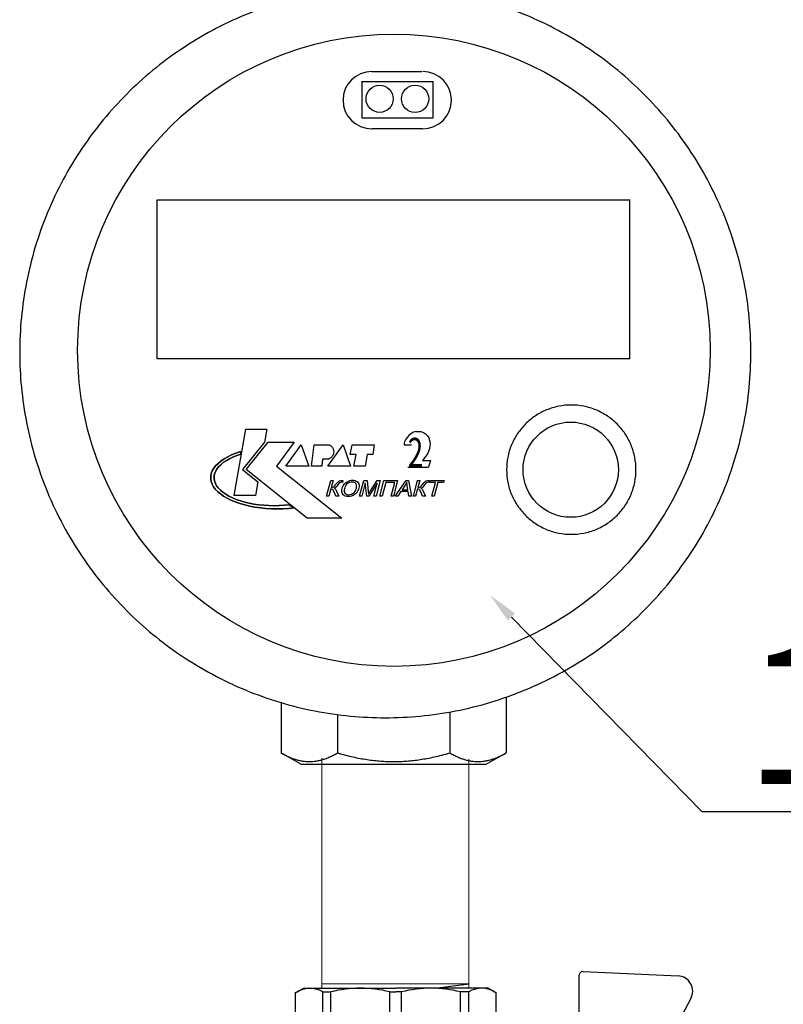
# Model space of a CAD drawing. Units: millimetres. Extents: x -9 to 8604, y -11713 to 1992.
# Drawn here: x 6482 to 6581, y -8810 to -8682 of the extents above; entities that cross this region are included whole.
import ezdxf
from ezdxf import colors
from ezdxf.entities.mleader import LeaderData, LeaderLine
from ezdxf.enums import TextEntityAlignment as Align
from ezdxf.math import Vec2, Vec3

# ---------------------------------------------------------------- set-up
doc = ezdxf.new("R2010")
doc.units = ezdxf.units.MM
doc.layers.add('EQUIPMENT', color=7, linetype='Continuous')
doc.layers.add('PositionKILL', color=184, linetype='Continuous', lineweight=18)
doc.styles.add('position', font='eskd1.shx', dxfattribs={"width": 0.7, "oblique": 7, "height": 23})
doc.styles.add('Элтех_Ан', font='isocpeur.ttf', dxfattribs={"width": 0.75, "oblique": 15, "height": 18})

# ---------------------------------------------------------------- blocks, each defined once
blk = doc.blocks.new('шк бабочка ВР-ВР 15 (47.63мм Шаровый кран Dn15)')
for p, q in [((1.34, 38.4), (16.23, 30.37)), ((47.24, 38.4), (32.35, 30.37)), ((27.1, 21.87), (12.29, 21.87)), ((27.1, 21.87), (27.1, 15.87)), ((10.95, 14.78), (10.95, 0.03)), ((0.52, 13.02), (8.48, 13.02)), ((8.95, 9.5), (8.95, 8.26)), ((8.95, 0.77), (8.95, 0.03)), ((8.95, -0.93), (8.95, -0.08)), ((10.95, -14.83), (10.95, -0.08)), ((8.95, -9.5), (8.95, -8.42)), ((0.52, -13.07), (8.48, -13.07))]:
    blk.add_line(p, q)
at = {"color": 0, "ltscale": 0.5}
for p, q in [((19.43, 37.45), (24.13, 37.45)), ((20.63, 37.95), (20.13, 37.66)), ((20.13, 37.66), (20.13, 37.45)), ((20.13, 37.66), (21.63, 37.66)), ((20.63, 37.95), (27.63, 37.95)), ((21.63, 37.95), (21.89, 37.45)), ((21.63, 37.95), (21.63, 37.45)), ((28.83, 37.45), (24.13, 37.45)), ((26.37, 37.45), (26.63, 37.95)), ((26.63, 37.95), (26.63, 37.45)), ((28.13, 37.66), (26.63, 37.66)), ((27.63, 37.95), (28.13, 37.66)), ((28.13, 37.66), (28.13, 37.45)), ((18.93, 36.29), (18.93, 36.95)), ((29.33, 36.29), (29.33, 36.95)), ((20.13, 30.45), (20.63, 30.45)), ((28.83, 30.45), (24.13, 30.45)), ((28.13, 30.45), (27.63, 30.45))]:
    blk.add_line(p, q, dxfattribs=at)
at = {"ltscale": 0.5}
for p, q in [((-2.19, 24.39), (-1.61, 36.74)), ((18.93, 36.29), (24.13, 36.29)), ((29.33, 36.29), (24.13, 36.29)), ((50.77, 24.39), (50.19, 36.74)), ((17.7, 30.95), (17.7, 35.79)), ((20.66, 30.95), (20.66, 35.79)), ((27.59, 30.95), (27.59, 35.79)), ((30.56, 30.95), (30.56, 35.79)), ((16.29, 30.37), (12.29, 23.87)), ((32.35, 30.37), (16.29, 30.37)), ((18.93, 30.45), (24.13, 30.45)), ((29.33, 30.45), (24.13, 30.45)), ((32.24, 30.37), (36.24, 23.87)), ((24.29, 23.87), (-1.69, 23.87)), ((36.24, 23.87), (12.29, 23.87)), ((12.29, 23.87), (12.29, 21.87)), ((12.29, 23.87), (12.29, 15.87)), ((50.27, 23.87), (36.29, 23.87)), ((36.29, 23.87), (36.29, 15.87)), ((14.79, 15.87), (15.36, 21.87)), ((16.88, 21.87), (16.88, 14.77)), ((22.18, 14.5), (22.18, 20.5)), ((22.18, 20.5), (24.38, 20.5)), ((22.38, 16), (22.38, 20.5)), ((26.58, 20.5), (24.38, 20.5)), ((26.38, 16), (26.38, 20.5)), ((26.58, 14.5), (26.58, 20.5)), ((12.29, 15.87), (16.88, 15.87)), ((22.18, 14.5), (22.38, 16)), ((22.38, 16), (24.38, 16)), ((26.38, 16), (24.38, 16)), ((26.58, 14.5), (26.38, 16)), ((27.1, 15.87), (36.29, 15.87)), ((31.88, 15.87), (31.88, 13.25)), ((8.95, 14.78), (8.48, 13.02)), ((16.88, 14.75), (11.13, 14.75)), ((11.13, 14.75), (11.13, 0)), ((22.18, 14.5), (24.38, 14.5)), ((26.58, 14.5), (24.38, 14.5)), ((0.48, 12.82), (0, 12)), ((34.21, 13.55), (31.88, 13.55)), ((34.21, 13.55), (34.63, 12.82)), ((34.22, 13.53), (34.22, 0)), ((34.63, 12.82), (47.16, 12.82)), ((47.16, 12.82), (47.63, 12)), ((0, 12), (0, 0)), ((20.68, -14.75), (20.68, 12.32)), ((20.68, 12.32), (21.57, 11.23)), ((47.63, 12), (47.63, 0)), ((21.57, 11.23), (21.57, 0)), ((8.95, 9.5), (0.48, 9.5)), ((0.48, 9.5), (0.48, 8.42)), ((34.63, 9.5), (34.63, 8.42)), ((34.63, 9.5), (47.16, 9.5)), ((34.63, 9.5), (34.63, 8.42)), ((47.16, 9.5), (47.16, 8.42)), ((8.95, 8.42), (0.48, 8.42)), ((34.63, 8.42), (47.16, 8.42)), ((0, -12), (0, 0)), ((8.95, 0.77), (0.48, 0.77)), ((0.48, 0.77), (0.48, 0)), ((0.48, -0.77), (0.48, 0)), ((11.13, -14.75), (11.13, 0)), ((21.57, -13.25), (21.57, 0)), ((34.22, -13.53), (34.22, 0)), ((34.63, 0.77), (34.63, 0)), ((34.63, 0.77), (47.16, 0.77)), ((34.63, 0.77), (34.63, 0)), ((34.63, -0.77), (34.63, 0)), ((34.63, -0.77), (34.63, 0)), ((47.16, 0.77), (47.16, 0)), ((47.16, -0.77), (47.16, 0)), ((47.63, -12), (47.63, 0)), ((8.95, -0.77), (0.48, -0.77)), ((34.63, -0.77), (47.16, -0.77)), ((8.95, -8.42), (0.48, -8.42)), ((0.48, -9.5), (0.48, -8.42)), ((34.63, -9.5), (34.63, -8.42)), ((34.63, -8.42), (47.16, -8.42)), ((34.63, -9.5), (34.63, -8.42)), ((47.16, -9.5), (47.16, -8.42)), ((8.95, -9.5), (0.48, -9.5)), ((34.63, -9.5), (47.16, -9.5)), ((0.48, -12.82), (0, -12)), ((34.21, -13.55), (34.74, -12.64)), ((47.16, -12.82), (47.63, -12)), ((8.95, -14.83), (8.48, -13.07)), ((21.57, -13.25), (20.7, -14.75)), ((34.21, -13.55), (21.57, -13.55)), ((34.63, -12.82), (47.16, -12.82)), ((20.7, -14.75), (11.13, -14.75))]:
    blk.add_line(p, q, dxfattribs=at)
at = {"color": 0}
for p, q in [((10.95, 14.78), (8.95, 14.78)), ((10.95, -14.83), (8.95, -14.83))]:
    blk.add_line(p, q, dxfattribs=at)
at = {"ltscale": 0.5}
for centre, radius, start, end in [((0.39, 36.64), 2, 61.645, 177.3162), ((19.18, 33.91), 2.4, 51.8092, 128.1908), ((24.13, 24.04), 12.25, 90, 106.4264), ((24.13, 24.04), 12.25, 73.5736, 90), ((29.08, 33.91), 2.4, 51.8092, 128.1908), ((19.18, 32.84), 2.4, 231.8092, 308.1908), ((24.13, 42.7), 12.25, 253.5736, 270), ((24.13, 42.7), 12.25, 270, 286.4264), ((29.08, 32.84), 2.4, 231.8092, 308.1908), ((-1.69, 24.37), 0.5, 177.3162, 270), ((50.27, 24.37), 0.5, 270, 2.6838), ((21.55, 17.89), 5.63, 213.604, 261.0547), ((3.14, 11.16), 3.14, 143.7645, 211.9577), ((24.38, 24.17), 13.25, 257.7251, 304.4744), ((31.97, 11.16), 3.14, 328.0423, 31.9577), ((44.49, 11.16), 3.14, 328.0423, 31.9577), ((15.63, 4.59), 15.63, 165.8285, 194.1715), ((19.48, 4.59), 15.63, 345.8285, 14.1715), ((32, 4.59), 15.63, 345.8285, 14.1715), ((15.63, -4.59), 15.63, 165.8285, 194.1715), ((19.48, -4.59), 15.63, 345.8285, 14.1715), ((32, -4.59), 15.63, 345.8285, 14.1715), ((3.14, -11.16), 3.14, 148.0423, 217.3791), ((31.97, -11.16), 3.14, 328.0423, 31.9577), ((44.49, -11.16), 3.14, 328.0423, 31.9577)]:
    blk.add_arc(centre, radius, start, end, dxfattribs=at)
for centre, radius, start, end in [((48.19, 36.64), 2, 2.6838, 118.355), ((16.47, 12.07), 7.98, 160.9253, 199.0747), ((25.76, 4.32), 17.27, 166.2696, 192.2882), ((22.87, -4.79), 14.45, 163.9564, 194.7545), ((16.94, -12.11), 8.47, 161.7546, 198.2454)]:
    blk.add_arc(centre, radius, start, end)
at = {"color": 0, "ltscale": 0.5}
for centre, start, end in [((19.43, 36.95), 90, 180), ((28.83, 36.95), 0, 90)]:
    blk.add_arc(centre, 0.5, start, end, dxfattribs=at)

msp = doc.modelspace()

# ---------------------------------------------------------------- linework, layer by layer
at = {"color": 0, "linetype": 'ByBlock', "lineweight": 9}
for p, q in [((6521.45, -8778.24), (6521.45, -8808.19)), ((6540.56, -8778.37), (6540.56, -8808.17)), ((6540.57, -8807.6), (6521.51, -8807.6))]:
    msp.add_line(p, q, dxfattribs=at)
msp.add_line((6536.12, -8808.15), (6540.58, -8807.6))
at = {"layer": 'EQUIPMENT', "extrusion": (1, -1.83697e-16, 0)}
for p, q in [((6527.93, -8688.82), (6534.46, -8688.82)), ((6526.68, -8690.12), (6535.92, -8690.12)), ((6526.65, -8694.84), (6535.92, -8694.84)), ((6534.54, -8696.3), (6527.93, -8696.3))]:
    msp.add_line(p, q, dxfattribs=at)
at = {"layer": 'EQUIPMENT', "extrusion": (0, 1, 0)}
for p, q in [((6526.67, -8694.84), (6526.67, -8690.08)), ((6535.92, -8694.84), (6535.92, -8690.12)), ((6500.02, -8726.22), (6500.02, -8705.52)), ((6500.03, -8705.52), (6561.53, -8705.52)), ((6561.52, -8726.25), (6561.52, -8705.49)), ((6561.51, -8726.22), (6500.02, -8726.22)), ((6510.04, -8744.05), (6511.56, -8735.39)), ((6510.04, -8744.05), (6511.56, -8735.39)), ((6511.56, -8735.39), (6514.27, -8735.39)), ((6511.56, -8735.39), (6514.27, -8735.39)), ((6514.27, -8735.39), (6513.98, -8737.07)), ((6514.27, -8735.39), (6513.98, -8737.07)), ((6533.34, -8735.78), (6533, -8735.99)), ((6533.69, -8735.7), (6533.34, -8735.78)), ((6533.68, -8735.7), (6534.32, -8735.7)), ((6534.32, -8735.71), (6534.67, -8735.84)), ((6513.98, -8737.07), (6511.11, -8740.64)), ((6513.98, -8737.07), (6511.11, -8740.64)), ((6511.6, -8740.64), (6514.43, -8737.07)), ((6511.6, -8740.64), (6514.43, -8737.07)), ((6514.43, -8737.07), (6517.84, -8737.07)), ((6514.43, -8737.07), (6517.84, -8737.07)), ((6517.84, -8737.07), (6515.54, -8740.19)), ((6517.84, -8737.07), (6515.54, -8740.19)), ((6532.19, -8737.06), (6532.15, -8737.23)), ((6532.32, -8736.78), (6532.19, -8737.06)), ((6532.51, -8736.48), (6532.32, -8736.78)), ((6532.74, -8736.2), (6532.51, -8736.48)), ((6533.01, -8735.99), (6532.74, -8736.2)), ((6534.67, -8735.84), (6534.93, -8736.01)), ((6534.92, -8736.01), (6535.15, -8736.21)), ((6535.15, -8736.21), (6535.34, -8736.53)), ((6535.35, -8736.53), (6535.41, -8736.74)), ((6535.41, -8736.74), (6535.49, -8737.02)), ((6535.49, -8737.02), (6535.51, -8737.31)), ((6510.25, -8738.52), (6510.85, -8738.32)), ((6510.85, -8738.32), (6510.25, -8738.52)), ((6510.85, -8738.32), (6510.91, -8738.65)), ((6510.91, -8738.65), (6510.85, -8738.32)), ((6516.73, -8740.23), (6518.74, -8737.44)), ((6516.73, -8740.23), (6518.74, -8737.44)), ((6518.74, -8737.44), (6519.72, -8740.23)), ((6518.74, -8737.44), (6519.72, -8740.23)), ((6520.09, -8740.23), (6520.42, -8737.44)), ((6520.09, -8740.23), (6520.42, -8737.44)), ((6520.42, -8737.44), (6522.39, -8737.44)), ((6520.42, -8737.44), (6522.39, -8737.44)), ((6522.19, -8740.23), (6524.2, -8737.44)), ((6522.19, -8740.23), (6524.2, -8737.44)), ((6524.2, -8737.44), (6525.18, -8740.23)), ((6524.2, -8737.44), (6525.18, -8740.23)), ((6525.1, -8738.71), (6525.39, -8737.44)), ((6525.1, -8738.71), (6525.39, -8737.44)), ((6525.39, -8737.44), (6528.22, -8737.44)), ((6525.39, -8737.44), (6528.22, -8737.44)), ((6528.22, -8737.44), (6528.06, -8738.71)), ((6528.22, -8737.44), (6528.06, -8738.71)), ((6532.15, -8737.23), (6532.13, -8737.43)), ((6532.13, -8737.43), (6533.09, -8737.43)), ((6535.4, -8738.08), (6535.21, -8738.5)), ((6535.48, -8737.64), (6535.4, -8738.08)), ((6535.51, -8737.29), (6535.48, -8737.64)), ((6507.92, -8739.85), (6508.29, -8739.55)), ((6508.29, -8739.55), (6507.92, -8739.85)), ((6508.29, -8739.55), (6508.71, -8739.26)), ((6508.71, -8739.26), (6508.29, -8739.55)), ((6508.98, -8739.5), (6508.61, -8739.75)), ((6508.61, -8739.75), (6508.98, -8739.5)), ((6508.71, -8739.26), (6509.18, -8738.99)), ((6509.18, -8738.99), (6508.71, -8739.26)), ((6509.4, -8739.26), (6508.98, -8739.5)), ((6508.98, -8739.5), (6509.4, -8739.26)), ((6509.18, -8738.99), (6509.69, -8738.75)), ((6509.69, -8738.75), (6509.18, -8738.99)), ((6509.87, -8739.03), (6509.4, -8739.26)), ((6509.4, -8739.26), (6509.87, -8739.03)), ((6509.69, -8738.75), (6510.25, -8738.52)), ((6510.25, -8738.52), (6509.69, -8738.75)), ((6510.37, -8738.83), (6509.87, -8739.03)), ((6509.87, -8739.03), (6510.37, -8738.83)), ((6510.91, -8738.65), (6510.37, -8738.83)), ((6510.37, -8738.83), (6510.91, -8738.65)), ((6521.53, -8739.29), (6521.41, -8740.23)), ((6521.53, -8739.29), (6521.41, -8740.23)), ((6522.31, -8739.29), (6521.53, -8739.29)), ((6522.31, -8739.29), (6521.53, -8739.29)), ((6525.88, -8738.71), (6525.1, -8738.71)), ((6525.88, -8738.71), (6525.1, -8738.71)), ((6525.59, -8740.23), (6525.88, -8738.71)), ((6525.59, -8740.23), (6525.88, -8738.71)), ((6527.32, -8738.71), (6527.07, -8740.23)), ((6527.32, -8738.71), (6527.07, -8740.23)), ((6528.06, -8738.71), (6527.32, -8738.71)), ((6528.06, -8738.71), (6527.32, -8738.71)), ((6534.95, -8738.92), (6534.54, -8739.48)), ((6534.54, -8739.48), (6535.56, -8739.48)), ((6535.21, -8738.5), (6534.95, -8738.92)), ((6535.56, -8739.48), (6535.3, -8740.32)), ((6507.04, -8741.16), (6507.17, -8740.82)), ((6507.17, -8740.82), (6507.04, -8741.16)), ((6507.17, -8740.82), (6507.36, -8740.49)), ((6507.36, -8740.49), (6507.17, -8740.82)), ((6507.36, -8740.49), (6507.61, -8740.16)), ((6507.61, -8740.16), (6507.36, -8740.49)), ((6507.6, -8740.9), (6507.48, -8741.21)), ((6507.48, -8741.21), (6507.6, -8740.9)), ((6507.77, -8740.6), (6507.6, -8740.9)), ((6507.6, -8740.9), (6507.77, -8740.6)), ((6507.61, -8740.16), (6507.92, -8739.85)), ((6507.92, -8739.85), (6507.61, -8740.16)), ((6508, -8740.31), (6507.77, -8740.6)), ((6507.77, -8740.6), (6508, -8740.31)), ((6508.28, -8740.02), (6508, -8740.31)), ((6508, -8740.31), (6508.28, -8740.02)), ((6508.61, -8739.75), (6508.28, -8740.02)), ((6508.28, -8740.02), (6508.61, -8739.75)), ((6511.11, -8740.64), (6513.1, -8742.25)), ((6511.11, -8740.64), (6513.1, -8742.25)), ((6517.82, -8745.64), (6511.6, -8740.64)), ((6517.82, -8745.64), (6511.6, -8740.64)), ((6515.54, -8740.19), (6524.03, -8747)), ((6515.54, -8740.19), (6524.03, -8747)), ((6519.72, -8740.23), (6516.73, -8740.23)), ((6519.72, -8740.23), (6516.73, -8740.23)), ((6521.41, -8740.23), (6520.09, -8740.23)), ((6521.41, -8740.23), (6520.09, -8740.23)), ((6525.18, -8740.23), (6522.19, -8740.23)), ((6525.18, -8740.23), (6522.19, -8740.23)), ((6527.07, -8740.23), (6525.59, -8740.23)), ((6527.07, -8740.23), (6525.59, -8740.23)), ((6532.61, -8740.32), (6535.3, -8740.32)), ((6506.97, -8741.51), (6507.04, -8741.16)), ((6507.04, -8741.16), (6506.97, -8741.51)), ((6506.97, -8741.85), (6506.97, -8741.51)), ((6506.97, -8741.51), (6506.97, -8741.85)), ((6507.03, -8742.2), (6506.97, -8741.85)), ((6506.97, -8741.85), (6507.03, -8742.2)), ((6507.15, -8742.54), (6507.03, -8742.2)), ((6507.03, -8742.2), (6507.15, -8742.54)), ((6507.48, -8741.21), (6507.42, -8741.52)), ((6507.42, -8741.52), (6507.48, -8741.21)), ((6507.42, -8741.52), (6507.42, -8741.83)), ((6507.42, -8741.83), (6507.42, -8741.52)), ((6507.42, -8741.83), (6507.47, -8742.14)), ((6507.47, -8742.14), (6507.42, -8741.83)), ((6507.47, -8742.14), (6507.58, -8742.45)), ((6507.58, -8742.45), (6507.47, -8742.14)), ((6522.05, -8744.13), (6522.6, -8742.08)), ((6522.05, -8744.13), (6522.6, -8742.08)), ((6522.6, -8742.08), (6522.9, -8742.08)), ((6522.6, -8742.08), (6522.9, -8742.08)), ((6522.9, -8742.08), (6522.66, -8742.98)), ((6522.9, -8742.08), (6522.66, -8742.98)), ((6523.51, -8742.28), (6523.65, -8742.16)), ((6523.51, -8742.28), (6523.65, -8742.16)), ((6523.65, -8742.16), (6523.72, -8742.14)), ((6523.65, -8742.16), (6523.72, -8742.14)), ((6523.72, -8742.14), (6523.89, -8742.08)), ((6523.72, -8742.14), (6523.89, -8742.08)), ((6523.89, -8742.08), (6523.98, -8742.08)), ((6523.89, -8742.08), (6523.98, -8742.08)), ((6523.98, -8742.08), (6524.16, -8742.08)), ((6523.98, -8742.08), (6524.16, -8742.08)), ((6524.16, -8742.08), (6524.1, -8742.32)), ((6524.16, -8742.08), (6524.1, -8742.32)), ((6524.58, -8742.33), (6524.73, -8742.23)), ((6524.58, -8742.33), (6524.73, -8742.23)), ((6524.73, -8742.23), (6524.9, -8742.15)), ((6524.73, -8742.23), (6524.9, -8742.15)), ((6524.9, -8742.15), (6525.06, -8742.09)), ((6524.9, -8742.15), (6525.06, -8742.09)), ((6525.06, -8742.09), (6525.24, -8742.05)), ((6525.06, -8742.09), (6525.24, -8742.05)), ((6525.24, -8742.05), (6525.43, -8742.04)), ((6525.24, -8742.05), (6525.43, -8742.04)), ((6525.43, -8742.04), (6525.61, -8742.05)), ((6525.43, -8742.04), (6525.43, -8742.04)), ((6525.43, -8742.04), (6525.61, -8742.05)), ((6525.43, -8742.04), (6525.43, -8742.04)), ((6525.61, -8742.05), (6525.77, -8742.09)), ((6525.61, -8742.05), (6525.77, -8742.09)), ((6525.77, -8742.09), (6525.91, -8742.15)), ((6525.77, -8742.09), (6525.91, -8742.15)), ((6525.91, -8742.15), (6525.96, -8742.18)), ((6525.91, -8742.15), (6525.96, -8742.18)), ((6525.96, -8742.18), (6526.08, -8742.27)), ((6525.96, -8742.18), (6526.08, -8742.27)), ((6526.33, -8744.13), (6526.88, -8742.08)), ((6526.33, -8744.13), (6526.88, -8742.08)), ((6526.88, -8742.08), (6527.33, -8742.08)), ((6526.88, -8742.08), (6527.33, -8742.08)), ((6527.33, -8742.08), (6527.47, -8743.53)), ((6527.33, -8742.08), (6527.47, -8743.53)), ((6527.71, -8743.51), (6528.63, -8742.08)), ((6527.71, -8743.51), (6528.63, -8742.08)), ((6529.03, -8742.08), (6528.48, -8744.13)), ((6529.03, -8742.08), (6528.48, -8744.13)), ((6528.63, -8742.08), (6529.03, -8742.08)), ((6528.63, -8742.08), (6529.03, -8742.08)), ((6528.97, -8744.13), (6529.51, -8742.08)), ((6528.97, -8744.13), (6529.51, -8742.08)), ((6529.51, -8742.08), (6531.29, -8742.08)), ((6529.51, -8742.08), (6531.29, -8742.08)), ((6531.29, -8742.08), (6530.74, -8744.13)), ((6531.29, -8742.08), (6530.74, -8744.13)), ((6530.98, -8744.13), (6532.4, -8742.08)), ((6530.98, -8744.13), (6532.4, -8742.08)), ((6532.4, -8742.08), (6532.72, -8742.08)), ((6532.4, -8742.08), (6532.72, -8742.08)), ((6532.72, -8742.08), (6533.09, -8744.13)), ((6532.72, -8742.08), (6533.09, -8744.13)), ((6533.34, -8744.13), (6533.88, -8742.08)), ((6533.34, -8744.13), (6533.88, -8742.08)), ((6533.88, -8742.08), (6534.18, -8742.08)), ((6533.88, -8742.08), (6534.18, -8742.08)), ((6534.18, -8742.08), (6533.94, -8742.98)), ((6534.18, -8742.08), (6533.94, -8742.98)), ((6534.79, -8742.28), (6534.93, -8742.16)), ((6534.79, -8742.28), (6534.93, -8742.16)), ((6534.93, -8742.16), (6535, -8742.14)), ((6534.93, -8742.16), (6535, -8742.14)), ((6535, -8742.14), (6535.17, -8742.08)), ((6535, -8742.14), (6535.17, -8742.08)), ((6535.17, -8742.08), (6535.26, -8742.08)), ((6535.17, -8742.08), (6535.26, -8742.08)), ((6535.26, -8742.08), (6535.44, -8742.08)), ((6535.26, -8742.08), (6535.44, -8742.08)), ((6535.44, -8742.08), (6535.38, -8742.32)), ((6535.44, -8742.08), (6535.38, -8742.32)), ((6535.44, -8742.08), (6535.44, -8742.08)), ((6535.44, -8742.08), (6535.44, -8742.08)), ((6535.48, -8742.32), (6535.55, -8742.08)), ((6535.48, -8742.32), (6535.55, -8742.08)), ((6535.55, -8742.08), (6537.34, -8742.08)), ((6535.55, -8742.08), (6537.34, -8742.08)), ((6537.34, -8742.08), (6537.27, -8742.32)), ((6537.34, -8742.08), (6537.27, -8742.32)), ((6507.33, -8742.88), (6507.15, -8742.54)), ((6507.15, -8742.54), (6507.33, -8742.88)), ((6507.57, -8743.2), (6507.33, -8742.88)), ((6507.33, -8742.88), (6507.57, -8743.2)), ((6507.87, -8743.52), (6507.57, -8743.2)), ((6507.57, -8743.2), (6507.87, -8743.52)), ((6507.58, -8742.45), (6507.74, -8742.75)), ((6507.74, -8742.75), (6507.58, -8742.45)), ((6507.74, -8742.75), (6507.96, -8743.05)), ((6507.96, -8743.05), (6507.74, -8742.75)), ((6508.23, -8743.82), (6507.87, -8743.52)), ((6507.87, -8743.52), (6508.23, -8743.82)), ((6507.96, -8743.05), (6508.23, -8743.33)), ((6508.23, -8743.33), (6507.96, -8743.05)), ((6508.23, -8743.33), (6508.55, -8743.6)), ((6508.55, -8743.6), (6508.23, -8743.33)), ((6513.1, -8742.25), (6512.79, -8744.05)), ((6513.1, -8742.25), (6512.79, -8744.05)), ((6522.61, -8743.17), (6522.35, -8744.13)), ((6522.61, -8743.17), (6522.35, -8744.13)), ((6522.73, -8743.19), (6522.61, -8743.17)), ((6522.73, -8743.19), (6522.61, -8743.17)), ((6522.66, -8742.98), (6522.86, -8742.96)), ((6522.66, -8742.98), (6522.86, -8742.96)), ((6522.86, -8743.26), (6522.73, -8743.19)), ((6522.86, -8743.26), (6522.73, -8743.19)), ((6522.86, -8742.96), (6522.97, -8742.91)), ((6522.86, -8742.96), (6522.97, -8742.91)), ((6522.89, -8743.3), (6522.86, -8743.26)), ((6522.89, -8743.3), (6522.86, -8743.26)), ((6522.96, -8743.41), (6522.89, -8743.3)), ((6522.96, -8743.41), (6522.89, -8743.3)), ((6523.03, -8743.57), (6522.96, -8743.41)), ((6523.03, -8743.57), (6522.96, -8743.41)), ((6522.97, -8742.91), (6523.07, -8742.82)), ((6522.97, -8742.91), (6523.07, -8742.82)), ((6523.07, -8743.06), (6523.02, -8743.08)), ((6523.07, -8743.06), (6523.02, -8743.08)), ((6523.02, -8743.08), (6523.13, -8743.13)), ((6523.02, -8743.08), (6523.13, -8743.13)), ((6523.07, -8742.82), (6523.2, -8742.66)), ((6523.07, -8742.82), (6523.2, -8742.66)), ((6523.23, -8742.97), (6523.07, -8743.06)), ((6523.23, -8742.97), (6523.07, -8743.06)), ((6523.13, -8743.13), (6523.23, -8743.23)), ((6523.13, -8743.13), (6523.23, -8743.23)), ((6523.2, -8742.66), (6523.27, -8742.56)), ((6523.2, -8742.66), (6523.27, -8742.56)), ((6523.27, -8742.95), (6523.23, -8742.97)), ((6523.27, -8742.95), (6523.23, -8742.97)), ((6523.23, -8743.23), (6523.31, -8743.36)), ((6523.23, -8743.23), (6523.31, -8743.36)), ((6523.27, -8742.56), (6523.41, -8742.39)), ((6523.27, -8742.56), (6523.41, -8742.39)), ((6523.37, -8742.83), (6523.27, -8742.95)), ((6523.37, -8742.83), (6523.27, -8742.95)), ((6523.31, -8743.36), (6523.35, -8743.45)), ((6523.31, -8743.36), (6523.35, -8743.45)), ((6523.35, -8743.45), (6523.63, -8744.13)), ((6523.35, -8743.45), (6523.63, -8744.13)), ((6523.51, -8742.64), (6523.37, -8742.83)), ((6523.51, -8742.64), (6523.37, -8742.83)), ((6523.41, -8742.39), (6523.51, -8742.28)), ((6523.41, -8742.39), (6523.51, -8742.28)), ((6523.64, -8742.48), (6523.51, -8742.64)), ((6523.64, -8742.48), (6523.51, -8742.64)), ((6523.75, -8742.38), (6523.64, -8742.48)), ((6523.75, -8742.38), (6523.64, -8742.48)), ((6523.79, -8742.35), (6523.75, -8742.38)), ((6523.79, -8742.35), (6523.75, -8742.38)), ((6523.98, -8742.31), (6523.79, -8742.35)), ((6523.98, -8742.31), (6523.79, -8742.35)), ((6524.04, -8742.31), (6523.98, -8742.31)), ((6524.04, -8742.31), (6523.98, -8742.31)), ((6524.03, -8743.34), (6524.05, -8743.19)), ((6524.03, -8743.34), (6524.05, -8743.19)), ((6524.03, -8743.5), (6524.03, -8743.34)), ((6524.03, -8743.5), (6524.03, -8743.34)), ((6524.06, -8743.64), (6524.03, -8743.5)), ((6524.06, -8743.64), (6524.03, -8743.5)), ((6524.1, -8742.32), (6524.04, -8742.31)), ((6524.1, -8742.32), (6524.04, -8742.31)), ((6524.05, -8743.19), (6524.06, -8743.13)), ((6524.05, -8743.19), (6524.06, -8743.13)), ((6524.06, -8743.13), (6524.12, -8742.96)), ((6524.06, -8743.13), (6524.12, -8742.96)), ((6524.12, -8742.96), (6524.19, -8742.79)), ((6524.12, -8742.96), (6524.19, -8742.79)), ((6524.19, -8742.79), (6524.28, -8742.64)), ((6524.19, -8742.79), (6524.28, -8742.64)), ((6524.28, -8742.64), (6524.39, -8742.51)), ((6524.28, -8742.64), (6524.39, -8742.51)), ((6524.34, -8743.31), (6524.33, -8743.46)), ((6524.34, -8743.31), (6524.33, -8743.46)), ((6524.33, -8743.46), (6524.37, -8743.6)), ((6524.33, -8743.46), (6524.37, -8743.6)), ((6524.37, -8743.14), (6524.34, -8743.31)), ((6524.37, -8743.14), (6524.34, -8743.31)), ((6524.4, -8743.03), (6524.37, -8743.14)), ((6524.4, -8743.03), (6524.37, -8743.14)), ((6524.39, -8742.51), (6524.51, -8742.39)), ((6524.39, -8742.51), (6524.51, -8742.39)), ((6524.47, -8742.85), (6524.4, -8743.03)), ((6524.47, -8742.85), (6524.4, -8743.03)), ((6524.56, -8742.7), (6524.47, -8742.85)), ((6524.56, -8742.7), (6524.47, -8742.85)), ((6524.51, -8742.39), (6524.58, -8742.33)), ((6524.51, -8742.39), (6524.58, -8742.33)), ((6524.66, -8742.57), (6524.56, -8742.7)), ((6524.66, -8742.57), (6524.56, -8742.7)), ((6524.78, -8742.47), (6524.66, -8742.57)), ((6524.78, -8742.47), (6524.66, -8742.57)), ((6524.86, -8742.42), (6524.78, -8742.47)), ((6524.86, -8742.42), (6524.78, -8742.47)), ((6525.02, -8742.34), (6524.86, -8742.42)), ((6525.02, -8742.34), (6524.86, -8742.42)), ((6525.19, -8742.29), (6525.02, -8742.34)), ((6525.19, -8742.29), (6525.02, -8742.34)), ((6525.37, -8742.28), (6525.19, -8742.29)), ((6525.37, -8742.28), (6525.19, -8742.29)), ((6525.45, -8742.28), (6525.37, -8742.28)), ((6525.45, -8742.28), (6525.37, -8742.28)), ((6525.61, -8742.31), (6525.45, -8742.28)), ((6525.61, -8742.31), (6525.45, -8742.28)), ((6525.75, -8742.38), (6525.61, -8742.31)), ((6525.75, -8742.38), (6525.61, -8742.31)), ((6525.66, -8743.61), (6525.76, -8743.47)), ((6525.66, -8743.61), (6525.76, -8743.47)), ((6525.8, -8742.42), (6525.75, -8742.38)), ((6525.8, -8742.42), (6525.75, -8742.38)), ((6525.76, -8743.47), (6525.85, -8743.32)), ((6525.76, -8743.47), (6525.85, -8743.32)), ((6525.89, -8742.53), (6525.8, -8742.42)), ((6525.89, -8742.53), (6525.8, -8742.42)), ((6525.85, -8743.32), (6525.91, -8743.14)), ((6525.85, -8743.32), (6525.91, -8743.14)), ((6525.94, -8742.67), (6525.89, -8742.53)), ((6525.94, -8742.67), (6525.89, -8742.53)), ((6525.91, -8743.14), (6525.92, -8743.11)), ((6525.91, -8743.14), (6525.92, -8743.11)), ((6525.92, -8743.11), (6525.95, -8742.94)), ((6525.92, -8743.11), (6525.95, -8742.94)), ((6525.96, -8742.78), (6525.94, -8742.67)), ((6525.96, -8742.78), (6525.94, -8742.67)), ((6525.95, -8742.94), (6525.96, -8742.78)), ((6525.95, -8742.94), (6525.96, -8742.78)), ((6526.1, -8743.43), (6526.01, -8743.58)), ((6526.1, -8743.43), (6526.01, -8743.58)), ((6526.08, -8742.27), (6526.17, -8742.38)), ((6526.08, -8742.27), (6526.17, -8742.38)), ((6526.17, -8743.28), (6526.1, -8743.43)), ((6526.17, -8743.28), (6526.1, -8743.43)), ((6526.17, -8742.38), (6526.23, -8742.51)), ((6526.17, -8742.38), (6526.23, -8742.51)), ((6526.23, -8743.11), (6526.17, -8743.28)), ((6526.23, -8743.11), (6526.17, -8743.28)), ((6526.23, -8742.51), (6526.24, -8742.56)), ((6526.23, -8742.51), (6526.24, -8742.56)), ((6526.25, -8743.01), (6526.23, -8743.11)), ((6526.25, -8743.01), (6526.23, -8743.11)), ((6526.24, -8742.56), (6526.27, -8742.7)), ((6526.24, -8742.56), (6526.27, -8742.7)), ((6526.27, -8742.85), (6526.25, -8743.01)), ((6526.27, -8742.85), (6526.25, -8743.01)), ((6526.27, -8742.7), (6526.27, -8742.85)), ((6526.27, -8742.7), (6526.27, -8742.85)), ((6527.08, -8742.39), (6526.62, -8744.13)), ((6527.08, -8742.39), (6526.62, -8744.13)), ((6527.27, -8744.13), (6527.08, -8742.39)), ((6527.27, -8744.13), (6527.08, -8742.39)), ((6528.65, -8742.41), (6527.54, -8744.13)), ((6528.65, -8742.41), (6527.54, -8744.13)), ((6527.69, -8743.54), (6527.71, -8743.51)), ((6527.69, -8743.54), (6527.71, -8743.51)), ((6528.19, -8744.13), (6528.65, -8742.41)), ((6528.19, -8744.13), (6528.65, -8742.41)), ((6529.75, -8742.32), (6529.27, -8744.13)), ((6529.75, -8742.32), (6529.27, -8744.13)), ((6530.92, -8742.32), (6529.75, -8742.32)), ((6530.92, -8742.32), (6529.75, -8742.32)), ((6530.44, -8744.13), (6530.92, -8742.32)), ((6530.44, -8744.13), (6530.92, -8742.32)), ((6531.71, -8743.51), (6531.3, -8744.13)), ((6531.71, -8743.51), (6531.3, -8744.13)), ((6532.66, -8743.51), (6531.71, -8743.51)), ((6532.66, -8743.51), (6531.71, -8743.51)), ((6532.27, -8742.69), (6531.86, -8743.29)), ((6532.27, -8742.69), (6531.86, -8743.29)), ((6531.86, -8743.29), (6532.62, -8743.29)), ((6531.86, -8743.29), (6532.62, -8743.29)), ((6532.32, -8742.6), (6532.27, -8742.69)), ((6532.32, -8742.6), (6532.27, -8742.69)), ((6532.41, -8742.45), (6532.32, -8742.6)), ((6532.41, -8742.45), (6532.32, -8742.6)), ((6532.49, -8742.29), (6532.41, -8742.45)), ((6532.49, -8742.29), (6532.41, -8742.45)), ((6532.5, -8742.4), (6532.49, -8742.29)), ((6532.5, -8742.4), (6532.49, -8742.29)), ((6532.52, -8742.55), (6532.5, -8742.4)), ((6532.52, -8742.55), (6532.5, -8742.4)), ((6532.54, -8742.72), (6532.52, -8742.55)), ((6532.54, -8742.72), (6532.52, -8742.55)), ((6532.62, -8743.29), (6532.54, -8742.72)), ((6532.62, -8743.29), (6532.54, -8742.72)), ((6532.75, -8744.13), (6532.66, -8743.51)), ((6532.75, -8744.13), (6532.66, -8743.51)), ((6533.89, -8743.17), (6533.63, -8744.13)), ((6533.89, -8743.17), (6533.63, -8744.13)), ((6534.01, -8743.19), (6533.89, -8743.17)), ((6534.01, -8743.19), (6533.89, -8743.17)), ((6533.94, -8742.98), (6534.14, -8742.96)), ((6533.94, -8742.98), (6534.14, -8742.96)), ((6534.14, -8743.26), (6534.01, -8743.19)), ((6534.14, -8743.26), (6534.01, -8743.19)), ((6534.14, -8742.96), (6534.25, -8742.91)), ((6534.14, -8742.96), (6534.25, -8742.91)), ((6534.17, -8743.3), (6534.14, -8743.26)), ((6534.17, -8743.3), (6534.14, -8743.26)), ((6534.24, -8743.41), (6534.17, -8743.3)), ((6534.24, -8743.41), (6534.17, -8743.3)), ((6534.31, -8743.57), (6534.24, -8743.41)), ((6534.31, -8743.57), (6534.24, -8743.41)), ((6534.25, -8742.91), (6534.35, -8742.82)), ((6534.25, -8742.91), (6534.35, -8742.82)), ((6534.35, -8743.06), (6534.3, -8743.08)), ((6534.35, -8743.06), (6534.3, -8743.08)), ((6534.3, -8743.08), (6534.41, -8743.13)), ((6534.3, -8743.08), (6534.41, -8743.13)), ((6534.35, -8742.82), (6534.48, -8742.66)), ((6534.35, -8742.82), (6534.48, -8742.66)), ((6534.52, -8742.97), (6534.35, -8743.06)), ((6534.52, -8742.97), (6534.35, -8743.06)), ((6534.41, -8743.13), (6534.51, -8743.23)), ((6534.41, -8743.13), (6534.51, -8743.23)), ((6534.48, -8742.66), (6534.56, -8742.56)), ((6534.48, -8742.66), (6534.56, -8742.56)), ((6534.51, -8743.23), (6534.59, -8743.36)), ((6534.51, -8743.23), (6534.59, -8743.36)), ((6534.55, -8742.95), (6534.52, -8742.97)), ((6534.55, -8742.95), (6534.52, -8742.97)), ((6534.65, -8742.83), (6534.55, -8742.95)), ((6534.65, -8742.83), (6534.55, -8742.95)), ((6534.56, -8742.56), (6534.69, -8742.39)), ((6534.56, -8742.56), (6534.69, -8742.39)), ((6534.59, -8743.36), (6534.63, -8743.45)), ((6534.59, -8743.36), (6534.63, -8743.45)), ((6534.63, -8743.45), (6534.91, -8744.13)), ((6534.63, -8743.45), (6534.91, -8744.13)), ((6534.8, -8742.64), (6534.65, -8742.83)), ((6534.8, -8742.64), (6534.65, -8742.83)), ((6534.69, -8742.39), (6534.79, -8742.28)), ((6534.69, -8742.39), (6534.79, -8742.28)), ((6534.92, -8742.48), (6534.8, -8742.64)), ((6534.92, -8742.48), (6534.8, -8742.64)), ((6535.03, -8742.38), (6534.92, -8742.48)), ((6535.03, -8742.38), (6534.92, -8742.48)), ((6535.07, -8742.35), (6535.03, -8742.38)), ((6535.07, -8742.35), (6535.03, -8742.38)), ((6535.26, -8742.31), (6535.07, -8742.35)), ((6535.26, -8742.31), (6535.07, -8742.35)), ((6535.32, -8742.31), (6535.26, -8742.31)), ((6535.32, -8742.31), (6535.26, -8742.31)), ((6535.38, -8742.32), (6535.32, -8742.31)), ((6535.38, -8742.32), (6535.32, -8742.31)), ((6536.22, -8742.32), (6535.48, -8742.32)), ((6536.22, -8742.32), (6535.48, -8742.32)), ((6535.74, -8744.13), (6536.22, -8742.32)), ((6535.74, -8744.13), (6536.22, -8742.32)), ((6536.52, -8742.32), (6536.04, -8744.13)), ((6536.52, -8742.32), (6536.04, -8744.13)), ((6537.27, -8742.32), (6536.52, -8742.32)), ((6537.27, -8742.32), (6536.52, -8742.32)), ((6508.64, -8744.11), (6508.23, -8743.82)), ((6508.23, -8743.82), (6508.64, -8744.11)), ((6508.55, -8743.6), (6508.92, -8743.86)), ((6508.92, -8743.86), (6508.55, -8743.6)), ((6509.1, -8744.38), (6508.64, -8744.11)), ((6508.64, -8744.11), (6509.1, -8744.38)), ((6508.92, -8743.86), (6509.34, -8744.11)), ((6509.34, -8744.11), (6508.92, -8743.86)), ((6509.61, -8744.63), (6509.1, -8744.38)), ((6509.1, -8744.38), (6509.61, -8744.63)), ((6509.34, -8744.11), (6509.8, -8744.33)), ((6509.8, -8744.33), (6509.34, -8744.11)), ((6510.17, -8744.86), (6509.61, -8744.63)), ((6509.61, -8744.63), (6510.17, -8744.86)), ((6509.8, -8744.33), (6510.29, -8744.54)), ((6510.29, -8744.54), (6509.8, -8744.33)), ((6512.79, -8744.05), (6510.04, -8744.05)), ((6512.79, -8744.05), (6510.04, -8744.05)), ((6510.29, -8744.54), (6510.83, -8744.72)), ((6510.83, -8744.72), (6510.29, -8744.54)), ((6510.83, -8744.72), (6511.39, -8744.89)), ((6511.39, -8744.89), (6510.83, -8744.72)), ((6522.35, -8744.13), (6522.05, -8744.13)), ((6522.35, -8744.13), (6522.05, -8744.13)), ((6523.26, -8744.13), (6523.03, -8743.57)), ((6523.26, -8744.13), (6523.03, -8743.57)), ((6523.63, -8744.13), (6523.26, -8744.13)), ((6523.63, -8744.13), (6523.26, -8744.13)), ((6524.07, -8743.69), (6524.06, -8743.64)), ((6524.07, -8743.69), (6524.06, -8743.64)), ((6524.13, -8743.82), (6524.07, -8743.69)), ((6524.13, -8743.82), (6524.07, -8743.69)), ((6524.22, -8743.93), (6524.13, -8743.82)), ((6524.22, -8743.93), (6524.13, -8743.82)), ((6524.33, -8744.03), (6524.22, -8743.93)), ((6524.33, -8744.03), (6524.22, -8743.93)), ((6524.39, -8744.06), (6524.33, -8744.03)), ((6524.39, -8744.06), (6524.33, -8744.03)), ((6524.37, -8743.6), (6524.43, -8743.72)), ((6524.37, -8743.6), (6524.43, -8743.72)), ((6524.53, -8744.12), (6524.39, -8744.06)), ((6524.53, -8744.12), (6524.39, -8744.06)), ((6524.43, -8743.72), (6524.54, -8743.82)), ((6524.43, -8743.72), (6524.54, -8743.82)), ((6524.69, -8744.16), (6524.53, -8744.12)), ((6524.69, -8744.16), (6524.53, -8744.12)), ((6524.54, -8743.82), (6524.67, -8743.89)), ((6524.54, -8743.82), (6524.67, -8743.89)), ((6524.67, -8743.89), (6524.82, -8743.93)), ((6524.67, -8743.89), (6524.82, -8743.93)), ((6524.86, -8744.17), (6524.69, -8744.16)), ((6524.86, -8744.17), (6524.69, -8744.16)), ((6524.82, -8743.93), (6524.92, -8743.93)), ((6524.82, -8743.93), (6524.92, -8743.93)), ((6524.91, -8744.16), (6524.86, -8744.17)), ((6524.91, -8744.16), (6524.86, -8744.17)), ((6525.09, -8744.15), (6524.91, -8744.16)), ((6525.09, -8744.15), (6524.91, -8744.16)), ((6524.92, -8743.93), (6525.11, -8743.92)), ((6524.92, -8743.93), (6525.11, -8743.92)), ((6525.27, -8744.11), (6525.09, -8744.15)), ((6525.27, -8744.11), (6525.09, -8744.15)), ((6525.11, -8743.92), (6525.28, -8743.87)), ((6525.11, -8743.92), (6525.28, -8743.87)), ((6525.45, -8744.04), (6525.27, -8744.11)), ((6525.45, -8744.04), (6525.27, -8744.11)), ((6525.28, -8743.87), (6525.44, -8743.79)), ((6525.28, -8743.87), (6525.44, -8743.79)), ((6525.44, -8743.79), (6525.54, -8743.72)), ((6525.44, -8743.79), (6525.54, -8743.72)), ((6525.5, -8744.02), (6525.45, -8744.04)), ((6525.5, -8744.02), (6525.45, -8744.04)), ((6525.66, -8743.92), (6525.5, -8744.02)), ((6525.66, -8743.92), (6525.5, -8744.02)), ((6525.54, -8743.72), (6525.66, -8743.61)), ((6525.54, -8743.72), (6525.66, -8743.61)), ((6525.81, -8743.81), (6525.66, -8743.92)), ((6525.81, -8743.81), (6525.66, -8743.92)), ((6525.94, -8743.67), (6525.81, -8743.81)), ((6525.94, -8743.67), (6525.81, -8743.81)), ((6526.01, -8743.58), (6525.94, -8743.67)), ((6526.01, -8743.58), (6525.94, -8743.67)), ((6526.62, -8744.13), (6526.33, -8744.13)), ((6526.62, -8744.13), (6526.33, -8744.13)), ((6527.54, -8744.13), (6527.27, -8744.13)), ((6527.54, -8744.13), (6527.27, -8744.13)), ((6527.47, -8743.53), (6527.49, -8743.71)), ((6527.47, -8743.53), (6527.49, -8743.71)), ((6527.49, -8743.71), (6527.5, -8743.84)), ((6527.49, -8743.71), (6527.5, -8743.84)), ((6527.5, -8743.84), (6527.58, -8743.71)), ((6527.5, -8743.84), (6527.58, -8743.71)), ((6527.58, -8743.71), (6527.69, -8743.54)), ((6527.58, -8743.71), (6527.69, -8743.54)), ((6528.48, -8744.13), (6528.19, -8744.13)), ((6528.48, -8744.13), (6528.19, -8744.13)), ((6529.27, -8744.13), (6528.97, -8744.13)), ((6529.27, -8744.13), (6528.97, -8744.13)), ((6530.74, -8744.13), (6530.44, -8744.13)), ((6530.74, -8744.13), (6530.44, -8744.13)), ((6531.3, -8744.13), (6530.98, -8744.13)), ((6531.3, -8744.13), (6530.98, -8744.13)), ((6533.09, -8744.13), (6532.75, -8744.13)), ((6533.09, -8744.13), (6532.75, -8744.13)), ((6533.63, -8744.13), (6533.34, -8744.13)), ((6533.63, -8744.13), (6533.34, -8744.13)), ((6534.54, -8744.13), (6534.31, -8743.57)), ((6534.54, -8744.13), (6534.31, -8743.57)), ((6534.91, -8744.13), (6534.54, -8744.13)), ((6534.91, -8744.13), (6534.54, -8744.13)), ((6536.04, -8744.13), (6535.74, -8744.13)), ((6536.04, -8744.13), (6535.74, -8744.13)), ((6510.76, -8745.07), (6510.17, -8744.86)), ((6510.17, -8744.86), (6510.76, -8745.07)), ((6511.39, -8745.25), (6510.76, -8745.07)), ((6510.76, -8745.07), (6511.39, -8745.25)), ((6511.39, -8744.89), (6511.99, -8745.03)), ((6511.99, -8745.03), (6511.39, -8744.89)), ((6512.05, -8745.41), (6511.39, -8745.25)), ((6511.39, -8745.25), (6512.05, -8745.41)), ((6511.99, -8745.03), (6512.6, -8745.15)), ((6512.6, -8745.15), (6511.99, -8745.03)), ((6512.73, -8745.54), (6512.05, -8745.41)), ((6512.05, -8745.41), (6512.73, -8745.54)), ((6512.6, -8745.15), (6513.24, -8745.24)), ((6513.24, -8745.24), (6512.6, -8745.15)), ((6513.44, -8745.64), (6512.73, -8745.54)), ((6512.73, -8745.54), (6513.44, -8745.64)), ((6513.24, -8745.24), (6513.89, -8745.3)), ((6513.89, -8745.3), (6513.24, -8745.24)), ((6514.16, -8745.71), (6513.44, -8745.64)), ((6513.44, -8745.64), (6514.16, -8745.71)), ((6513.89, -8745.3), (6514.55, -8745.34)), ((6514.55, -8745.34), (6513.89, -8745.3)), ((6514.89, -8745.76), (6514.16, -8745.71)), ((6514.16, -8745.71), (6514.89, -8745.76)), ((6514.55, -8745.34), (6515.21, -8745.36)), ((6515.21, -8745.36), (6514.55, -8745.34)), ((6515.63, -8745.77), (6514.89, -8745.76)), ((6514.89, -8745.76), (6515.63, -8745.77)), ((6515.21, -8745.36), (6515.88, -8745.34)), ((6515.88, -8745.34), (6515.21, -8745.36)), ((6516.37, -8745.76), (6515.63, -8745.77)), ((6515.63, -8745.77), (6516.37, -8745.76)), ((6515.88, -8745.34), (6516.53, -8745.3)), ((6516.53, -8745.3), (6515.88, -8745.34)), ((6517.1, -8745.71), (6516.37, -8745.76)), ((6516.37, -8745.76), (6517.1, -8745.71)), ((6516.53, -8745.3), (6517.18, -8745.24)), ((6517.18, -8745.24), (6516.53, -8745.3)), ((6517.82, -8745.64), (6517.1, -8745.71)), ((6517.1, -8745.71), (6517.82, -8745.64)), ((6517.18, -8745.24), (6517.82, -8745.64)), ((6517.82, -8745.64), (6517.18, -8745.24)), ((6519.52, -8747), (6517.82, -8745.64)), ((6519.52, -8747), (6517.82, -8745.64)), ((6524.03, -8747), (6519.52, -8747)), ((6524.03, -8747), (6519.52, -8747)), ((6545.4, -8770.34), (6545.4, -8777.55)), ((6516.15, -8770.92), (6516.15, -8777.55)), ((6523.46, -8772.6), (6523.46, -8777.55)), ((6538.08, -8772.21), (6538.08, -8777.55)), ((6518.8, -8779.07), (6516.15, -8777.55)), ((6542.74, -8779.07), (6545.4, -8777.55)), ((6542.74, -8779.07), (6518.8, -8779.07))]:
    msp.add_line(p, q, dxfattribs=at)
at = {"layer": 'EQUIPMENT'}
for centre, radius in [((6530.81, -8725.12), 41.15), ((6528.95, -8692.38), 1.77), ((6533.56, -8692.39), 1.77), ((6553.81, -8740.67), 6.2)]:
    msp.add_circle(centre, radius, dxfattribs=at)
for centre, start, end in [((6527.93, -8692.56), 90, 270), ((6534.55, -8692.56), 270, 90)]:
    msp.add_arc(centre, 3.74, start, end, dxfattribs=at)
for points, knots in [([(6482.12, -8725.4), (6482.12, -8722.41), (6482.41, -8719.32), (6483.61, -8713.18), (6484.53, -8710.12), (6486.96, -8704.26), (6488.47, -8701.45), (6491.96, -8696.26), (6493.94, -8693.87), (6498.16, -8689.65), (6500.55, -8687.67), (6505.75, -8684.18), (6508.56, -8682.66), (6514.42, -8680.24), (6517.47, -8679.32), (6523.61, -8678.12), (6526.7, -8677.83), (6532.67, -8677.83), (6535.76, -8678.12), (6541.91, -8679.32), (6544.96, -8680.24), (6550.82, -8682.67), (6553.64, -8684.18), (6558.83, -8687.68), (6561.22, -8689.66), (6565.44, -8693.89), (6567.42, -8696.27), (6570.91, -8701.46), (6572.42, -8704.27), (6574.84, -8710.13), (6575.76, -8713.18), (6576.97, -8719.32), (6577.25, -8722.41), (6577.25, -8728.38), (6576.97, -8731.47), (6575.76, -8737.61), (6574.84, -8740.67), (6572.42, -8746.52), (6570.91, -8749.33), (6567.42, -8754.52), (6565.44, -8756.91), (6561.22, -8761.13), (6558.83, -8763.12), (6553.64, -8766.61), (6550.82, -8768.12), (6544.96, -8770.55), (6541.91, -8771.47), (6535.76, -8772.68), (6532.67, -8772.96), (6526.7, -8772.96), (6523.61, -8772.68), (6517.47, -8771.47), (6514.41, -8770.56), (6508.55, -8768.13), (6505.74, -8766.62), (6500.54, -8763.12), (6498.16, -8761.14), (6493.93, -8756.91), (6491.95, -8754.53), (6488.46, -8749.33), (6486.95, -8746.53), (6484.53, -8740.67), (6483.61, -8737.61), (6482.41, -8731.47), (6482.12, -8728.38), (6482.12, -8725.4)], [0, 0, 0, 0, 1.014466, 1.014466, 2.028932, 2.028932, 3.043399, 3.043399, 4.057865, 4.057865, 5.073155, 5.073155, 6.088445, 6.088445, 7.103734, 7.103734, 8.119024, 8.119024, 9.135199, 9.135199, 10.151374, 10.151374, 11.16755, 11.16755, 12.183725, 12.183725, 13.197947, 13.197947, 14.212169, 14.212169, 15.226391, 15.226391, 16.240613, 16.240613, 17.254836, 17.254836, 18.269058, 18.269058, 19.28328, 19.28328, 20.297502, 20.297502, 21.313677, 21.313677, 22.329852, 22.329852, 23.346027, 23.346027, 24.362202, 24.362202, 25.377795, 25.377795, 26.393387, 26.393387, 27.408979, 27.408979, 28.424571, 28.424571, 29.438735, 29.438735, 30.452899, 30.452899, 31.467063, 31.467063, 32.481227, 32.481227, 32.481227, 32.481227]), ([(6545.47, -8740.67), (6545.47, -8740.14), (6545.52, -8739.59), (6545.73, -8738.51), (6545.89, -8737.97), (6546.32, -8736.93), (6546.59, -8736.43), (6547.21, -8735.51), (6547.56, -8735.09), (6548.31, -8734.34), (6548.73, -8733.99), (6549.65, -8733.37), (6550.14, -8733.11), (6551.18, -8732.68), (6551.72, -8732.52), (6552.81, -8732.3), (6553.35, -8732.25), (6554.41, -8732.25), (6554.96, -8732.3), (6556.05, -8732.52), (6556.59, -8732.68), (6557.62, -8733.11), (6558.12, -8733.38), (6559.04, -8733.99), (6559.46, -8734.35), (6560.21, -8735.09), (6560.56, -8735.51), (6561.18, -8736.43), (6561.44, -8736.93), (6561.87, -8737.97), (6562.04, -8738.51), (6562.25, -8739.59), (6562.3, -8740.14), (6562.3, -8741.2), (6562.25, -8741.74), (6562.04, -8742.83), (6561.87, -8743.37), (6561.44, -8744.41), (6561.18, -8744.9), (6560.56, -8745.82), (6560.21, -8746.24), (6559.46, -8746.99), (6559.04, -8747.34), (6558.12, -8747.96), (6557.62, -8748.23), (6556.59, -8748.66), (6556.05, -8748.82), (6554.96, -8749.03), (6554.41, -8749.08), (6553.35, -8749.08), (6552.81, -8749.03), (6551.72, -8748.82), (6551.18, -8748.66), (6550.14, -8748.23), (6549.65, -8747.96), (6548.73, -8747.34), (6548.3, -8746.99), (6547.56, -8746.24), (6547.21, -8745.82), (6546.59, -8744.9), (6546.32, -8744.41), (6545.89, -8743.37), (6545.73, -8742.83), (6545.52, -8741.74), (6545.47, -8741.2), (6545.47, -8740.67)], [0, 0, 0, 0, 1.014466, 1.014466, 2.028932, 2.028932, 3.043399, 3.043399, 4.057865, 4.057865, 5.073155, 5.073155, 6.088445, 6.088445, 7.103734, 7.103734, 8.119024, 8.119024, 9.135199, 9.135199, 10.151374, 10.151374, 11.16755, 11.16755, 12.183725, 12.183725, 13.197947, 13.197947, 14.212169, 14.212169, 15.226391, 15.226391, 16.240613, 16.240613, 17.254836, 17.254836, 18.269058, 18.269058, 19.28328, 19.28328, 20.297502, 20.297502, 21.313677, 21.313677, 22.329852, 22.329852, 23.346027, 23.346027, 24.362202, 24.362202, 25.377795, 25.377795, 26.393387, 26.393387, 27.408979, 27.408979, 28.424571, 28.424571, 29.438735, 29.438735, 30.452899, 30.452899, 31.467063, 31.467063, 32.481227, 32.481227, 32.481227, 32.481227]), ([(6522.39, -8737.44), (6522.5, -8737.49), (6522.6, -8737.56), (6522.76, -8737.73), (6522.84, -8737.84), (6522.94, -8738.09), (6522.97, -8738.22), (6522.97, -8738.47), (6522.94, -8738.61), (6522.84, -8738.85), (6522.76, -8738.97), (6522.58, -8739.14), (6522.47, -8739.22), (6522.34, -8739.28), (6522.32, -8739.28), (6522.31, -8739.29)], [2.034484, 2.034484, 2.034484, 2.034484, 2.384226, 2.384226, 2.781506, 2.781506, 3.178786, 3.178786, 3.576094, 3.576094, 3.973403, 3.973403, 4.37078, 4.37078, 4.411349, 4.411349, 4.411349, 4.411349]), ([(6522.39, -8737.44), (6522.5, -8737.49), (6522.6, -8737.56), (6522.76, -8737.73), (6522.84, -8737.84), (6522.94, -8738.09), (6522.97, -8738.22), (6522.97, -8738.47), (6522.94, -8738.61), (6522.84, -8738.85), (6522.76, -8738.97), (6522.58, -8739.14), (6522.47, -8739.22), (6522.34, -8739.28), (6522.32, -8739.28), (6522.31, -8739.29)], [2.034484, 2.034484, 2.034484, 2.034484, 2.384226, 2.384226, 2.781506, 2.781506, 3.178786, 3.178786, 3.576094, 3.576094, 3.973403, 3.973403, 4.37078, 4.37078, 4.411349, 4.411349, 4.411349, 4.411349])]:
    msp.add_open_spline(points, degree=3, knots=knots, dxfattribs=at)
for points in [[(6516.15, -8777.55), (6519.8, -8779.64), (6523.46, -8777.55)], [(6523.46, -8777.55), (6530.77, -8779.64), (6538.08, -8777.55)], [(6538.08, -8777.55), (6541.74, -8779.64), (6545.4, -8777.55)]]:
    msp.add_rational_spline(points, [1.04886965021, 1.21113034979, 1.04886965021], degree=2, dxfattribs=at)

# ---------------------------------------------------------------- block references
at = {"rotation": 270}
msp.add_blockref('шк бабочка ВР-ВР 15 (47.63мм Шаровый кран Dn15)', (6531.04, -8808.18), dxfattribs=at)

# ---------------------------------------------------------------- texts
at = {"layer": 'PositionKILL', "color": 0, "ltscale": 0.2, "style": 'position', "oblique": 7, "width": 0.7}
msp.add_text('2', height=3.8, dxfattribs=at).set_placement((6532.61, -8738.42), align=Align.MIDDLE_LEFT)

# ---------------------------------------------------------------- leaders
ml = msp.add_multileader_mtext('Standard')
ml.set_content('14', color=256, style='Элтех_Ан')
ml.set_leader_properties()
ml.build(insert=Vec2(0, 0))
ml.multileader.update_dxf_attribs({"text_left_attachment_type": 5, "text_right_attachment_type": 5})
ctx = ml.context
ctx.base_point, ctx.char_height, ctx.plane_origin = Vec3(6574.5, -8785.18), 18, Vec3(5237.57, -9728.9)
ctx.left_attachment, ctx.right_attachment = 5, 5
notes = []
notes.append((ctx, [(0, (1, 1, 0), (6570.85, -8785.18), (1, 0), 3.65, [(0, [(6543.31, -8756.99)], 0, [])])]))
ctx.mtext.insert, ctx.mtext.flow_direction = Vec3(6576.5, -8763.58), 5
for ctx, leaders in notes:
    for number, flags, end, landing, length, lines in leaders:
        leader = LeaderData()
        leader.index, (leader.has_last_leader_line, leader.has_dogleg_vector, leader.attachment_direction) = number, flags
        leader.last_leader_point, leader.dogleg_vector, leader.dogleg_length = Vec3(end), Vec3(landing), length
        for number, points, colour, breaks in lines:
            line = LeaderLine()
            line.index, line.vertices, line.color, line.breaks = number, Vec3.list(points), colors.encode_raw_color(colour), breaks
            leader.lines.append(line)
        ctx.leaders.append(leader)

doc.saveas('drawing.dxf')
